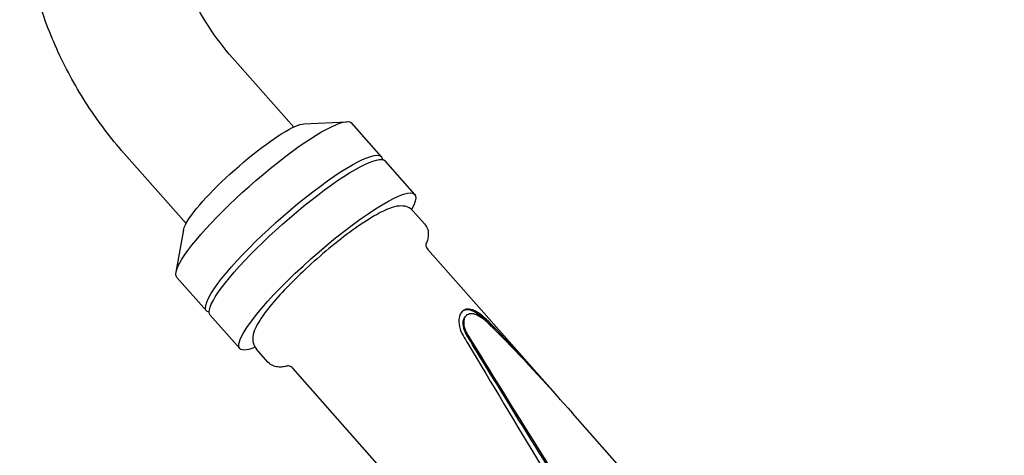
# Model space of a CAD drawing. Extents: x 773 to 3128, y 59 to 1952.
# Drawn here: x 1426 to 1599, y 488 to 565 of the extents above; entities that cross this region are included whole.
import ezdxf

# ---------------------------------------------------------------- set-up
doc = ezdxf.new("R2010")
doc.units = 0
doc.layers.add('PV-7CDF', color=7, linetype='CONTINUOUS')

msp = doc.modelspace()

# ---------------------------------------------------------------- linework, layer by layer
at = {"layer": 'PV-7CDF'}
for p, q in [((1473.83, 545.7), (1463.07, 557.9)), ((1475.61, 546.27), (1483.15, 546.66)), ((1489.23, 540.5), (1484.02, 546.4)), ((1454.92, 528.75), (1444.02, 541.09)), ((1495.1, 533.85), (1489.88, 539.76)), ((1496.82, 528.67), (1494.82, 530.93)), ((1454.46, 527.6), (1453.13, 520.17)), ((1518.82, 499.89), (1497.37, 524.19)), ((1458.49, 513.37), (1453.28, 519.27)), ((1464.36, 506.72), (1459.14, 512.63)), ((1504.01, 512.4), (1504.16, 512.56)), ((1469.28, 504.37), (1467.29, 506.63)), ((1495.11, 478.97), (1473.66, 503.27)), ((1596.66, 411.69), (1522.79, 495.39))]:
    msp.add_line(p, q, dxfattribs=at)
at = {"layer": 'PV-7CDF', "extrusion": (0, 0, -1)}
for centre, major_axis, start_param, end_param in [((1468.65, 532.84), (15.37, 13.57), -2.538989, 0), ((1465.39, 536.53), (10.83, 9.56), -2.538989, -0.216488), ((1473.86, 526.93), (15.37, 13.57), -2.538989, 0.137998), ((1474.51, 526.19), (15.37, 13.57), -2.538989, 0), ((1479.73, 520.29), (15.37, 13.57), -2.538989, 0.46455), ((1465.39, 536.53), (-10.83, -9.56), 0.216488, 0.602604), ((1468.65, 532.84), (-15.37, -13.57), 0, 0.602604), ((1473.86, 526.93), (-15.37, -13.57), -0.137998, 0.602604), ((1474.51, 526.19), (-15.37, -13.57), 0, 0.602604), ((1479.73, 520.29), (-15.37, -13.57), -0.46455, 0.602604)]:
    msp.add_ellipse(centre, major_axis=major_axis, ratio=0.174583, start_param=start_param, end_param=end_param, dxfattribs=at)
at = {"layer": 'PV-7CDF'}
for points, knots in [([(1444.02, 541.09), (1441.68, 543.75), (1439.53, 546.58), (1435.66, 552.53), (1433.94, 555.65), (1430.97, 562.11), (1429.72, 565.45), (1427.71, 572.29), (1426.95, 575.78), (1425.93, 582.84), (1425.67, 586.4), (1425.67, 589.97)], [3.9720531, 3.9720531, 3.9720531, 3.9720531, 4.1201203, 4.1201203, 4.2681875, 4.2681875, 4.4162546, 4.4162546, 4.5643218, 4.5643218, 4.712389, 4.712389, 4.712389, 4.712389]), ([(1463.07, 557.9), (1461.55, 559.62), (1460.15, 561.46), (1457.63, 565.33), (1456.51, 567.37), (1454.56, 571.61), (1453.74, 573.8), (1452.42, 578.3), (1451.91, 580.6), (1451.24, 585.26), (1451.07, 587.61), (1451.07, 589.97)], [3.9720531, 3.9720531, 3.9720531, 3.9720531, 4.1201203, 4.1201203, 4.2681875, 4.2681875, 4.4162546, 4.4162546, 4.5643218, 4.5643218, 4.712389, 4.712389, 4.712389, 4.712389]), ([(1494.82, 530.93), (1494.55, 531.23), (1494.22, 531.46), (1493.5, 531.77), (1493.13, 531.82), (1492.19, 531.85), (1491.68, 531.73), (1489.82, 531.15), (1488.35, 530.35), (1485.37, 528.43), (1484, 527.46), (1481.23, 525.34), (1479.83, 524.19), (1477.07, 521.81), (1475.73, 520.57), (1473.21, 518.11), (1472.04, 516.9), (1469.98, 514.58), (1469.09, 513.48), (1467.62, 511.4), (1467.07, 510.48), (1466.68, 509.08), (1466.61, 508.68), (1466.66, 507.95), (1466.71, 507.69), (1466.92, 507.15), (1467.08, 506.87), (1467.29, 506.63)], [0.723102, 0.723102, 0.723102, 0.723102, 0.806387, 0.806387, 0.906697, 0.906697, 1.096664, 1.096664, 1.573083, 1.573083, 1.91469, 1.91469, 2.244126, 2.244126, 2.570929, 2.570929, 2.899025, 2.899025, 3.234474, 3.234474, 3.603438, 3.603438, 3.734067, 3.734067, 3.79887, 3.79887, 3.864695, 3.864695, 3.864695, 3.864695]), ([(1496.82, 528.67), (1497.08, 528.37), (1497.27, 528), (1497.47, 527.29), (1497.48, 526.96), (1497.44, 526.35), (1497.39, 526.09), (1497.24, 525.58), (1497.15, 525.33), (1497.04, 525.07), (1497.03, 525.04), (1497.02, 525.02)], [5.5600829, 5.5600829, 5.5600829, 5.5600829, 5.6433672, 5.6433672, 5.734111, 5.734111, 5.8248548, 5.8248548, 5.9155987, 5.9155987, 5.925341, 5.925341, 5.925341, 5.925341]), ([(1497.02, 525.12), (1497.02, 525.12), (1497.02, 525.12), (1497.01, 525.07), (1497.01, 524.96), (1497.09, 524.62), (1497.2, 524.39), (1497.37, 524.19)], [-6.7540027, -6.7540027, -6.7540027, -6.7540027, -6.7003673, -6.7003673, -6.5426376, -6.5426376, -6.3849078, -6.3849078, -6.3849078, -6.3849078]), ([(1508.36, 511.22), (1508.15, 511.43), (1507.94, 511.64), (1507.24, 512.29), (1506.75, 512.7), (1505.85, 513.3), (1505.39, 513.53), (1504.54, 513.74), (1504.15, 513.71), (1503.54, 513.43), (1503.27, 513.15), (1502.91, 512.39), (1502.83, 511.9), (1502.86, 510.9), (1502.98, 510.32), (1503.32, 509.5), (1503.44, 509.25), (1503.59, 509.01)], [1.625314, 1.625314, 1.625314, 1.625314, 1.708409, 1.708409, 1.898265, 1.898265, 2.088036, 2.088036, 2.277807, 2.277807, 2.467598, 2.467598, 2.657388, 2.657388, 2.847247, 2.847247, 2.930343, 2.930343, 2.930343, 2.930343]), ([(1508.2, 511.04), (1507.99, 511.26), (1507.78, 511.47), (1507.08, 512.13), (1506.59, 512.53), (1505.7, 513.14), (1505.24, 513.37), (1504.39, 513.58), (1504, 513.55), (1503.57, 513.35), (1503.44, 513.26), (1503.33, 513.16)], [1.6257376, 1.6257376, 1.6257376, 1.6257376, 1.7088757, 1.7088757, 1.8987859, 1.8987859, 2.0886056, 2.0886056, 2.2784253, 2.2784253, 2.3583863, 2.3583863, 2.3583863, 2.3583863]), ([(1504.23, 509.08), (1504.11, 509.27), (1504.01, 509.47), (1503.73, 510.12), (1503.62, 510.57), (1503.58, 511.35), (1503.63, 511.73), (1503.83, 512.17), (1503.91, 512.29), (1504.01, 512.4)], [0.0853245, 0.0853245, 0.0853245, 0.0853245, 0.1514548, 0.1514548, 0.3029097, 0.3029097, 0.4543442, 0.4543442, 0.5268161, 0.5268161, 0.5268161, 0.5268161]), ([(1504.38, 509.25), (1504.27, 509.44), (1504.16, 509.64), (1503.88, 510.28), (1503.77, 510.74), (1503.73, 511.51), (1503.78, 511.89), (1504.05, 512.49), (1504.26, 512.7), (1504.76, 512.93), (1505.07, 512.96), (1505.76, 512.81), (1506.15, 512.63), (1506.88, 512.18), (1507.29, 511.86), (1507.86, 511.35), (1508.03, 511.19), (1508.2, 511.02)], [0.085319, 0.085319, 0.085319, 0.085319, 0.151429, 0.151429, 0.302857, 0.302857, 0.454267, 0.454267, 0.605677, 0.605677, 0.757074, 0.757074, 0.908472, 0.908472, 1.059899, 1.059899, 1.126008, 1.126008, 1.126008, 1.126008]), ([(1508.2, 511.02), (1508.92, 510.29), (1509.65, 509.56), (1514.58, 504.51), (1518.72, 500), (1522.79, 495.39)], [6.676761, 6.676761, 6.676761, 6.676761, 6.961634, 6.961634, 8.624946, 8.624946, 8.624946, 8.624946]), ([(1520.73, 497.71), (1517.05, 501.93), (1513.31, 506.06), (1509.13, 510.42), (1508.74, 510.82), (1508.36, 511.22)], [19.905653, 19.905653, 19.905653, 19.905653, 21.422737, 21.422737, 21.576569, 21.576569, 21.576569, 21.576569]), ([(1503.59, 509.01), (1503.86, 508.56), (1504.13, 508.1), (1508.59, 500.66), (1512.88, 493.39), (1521.75, 478.85), (1526.33, 471.58), (1533.52, 461.18), (1535.98, 457.8), (1541, 451.3), (1543.58, 448.17), (1548.82, 442.23), (1551.6, 439.29), (1557.43, 433.49), (1560.49, 430.63), (1569.94, 422.16), (1576.65, 416.65), (1590.23, 405.74), (1597.12, 400.35), (1604.23, 394.67), (1604.65, 394.34), (1605.07, 394.01)], [7.082873, 7.082873, 7.082873, 7.082873, 7.236861, 7.236861, 9.604457, 9.604457, 11.972053, 11.972053, 13.155851, 13.155851, 14.339649, 14.339649, 15.523447, 15.523447, 16.707245, 16.707245, 19.074841, 19.074841, 21.442438, 21.442438, 21.590448, 21.590448, 21.590448, 21.590448]), ([(1605.42, 394.41), (1602.56, 396.76), (1599.64, 399.13), (1590.9, 406.23), (1584.99, 411.02), (1573.36, 420.76), (1567.66, 425.72), (1559.59, 433.29), (1556.99, 435.83), (1551.99, 440.96), (1549.6, 443.54), (1545.04, 448.69), (1542.78, 451.39), (1538.32, 456.98), (1536.13, 459.87), (1529.66, 468.78), (1525.5, 475), (1517.47, 487.53), (1513.6, 493.83), (1507.94, 503.04), (1506.07, 506.1), (1504.23, 509.08)], [1.008081, 1.008081, 1.008081, 1.008081, 2.054672, 2.054672, 4.109345, 4.109345, 6.164017, 6.164017, 7.191353, 7.191353, 8.21869, 8.21869, 9.246785, 9.246785, 10.274881, 10.274881, 12.331072, 12.331072, 14.387263, 14.387263, 15.435318, 15.435318, 15.435318, 15.435318]), ([(1605.58, 394.58), (1604.8, 395.22), (1604.02, 395.86), (1596.76, 401.8), (1590.1, 407.17), (1576.99, 418.05), (1570.53, 423.57), (1561.42, 432.01), (1558.47, 434.85), (1552.83, 440.59), (1550.13, 443.49), (1545.01, 449.29), (1542.48, 452.32), (1537.5, 458.61), (1535.06, 461.87), (1527.87, 471.9), (1523.27, 478.91), (1514.39, 492.96), (1510.1, 500), (1505.41, 507.6), (1504.89, 508.43), (1504.38, 509.25)], [6.689202, 6.689202, 6.689202, 6.689202, 6.968283, 6.968283, 9.278984, 9.278984, 11.589686, 11.589686, 12.745036, 12.745036, 13.900387, 13.900387, 15.055738, 15.055738, 16.211088, 16.211088, 18.52179, 18.52179, 20.832491, 20.832491, 21.117535, 21.117535, 21.117535, 21.117535]), ([(1472.89, 503.72), (1472.88, 503.72), (1472.87, 503.72), (1472.62, 503.64), (1472.36, 503.58), (1471.84, 503.49), (1471.58, 503.47), (1470.98, 503.49), (1470.65, 503.54), (1469.95, 503.81), (1469.58, 504.04), (1469.28, 504.37)], [2.0532338, 2.0532338, 2.0532338, 2.0532338, 2.0555149, 2.0555149, 2.1462587, 2.1462587, 2.2370026, 2.2370026, 2.3277464, 2.3277464, 2.4184902, 2.4184902, 2.4184902, 2.4184902]), ([(1473.66, 503.27), (1473.49, 503.46), (1473.27, 503.6), (1472.94, 503.72), (1472.84, 503.73), (1472.79, 503.73), (1472.78, 503.73), (1472.78, 503.73)], [-0.9219207, -0.9219207, -0.9219207, -0.9219207, -0.7641477, -0.7641477, -0.6063748, -0.6063748, -0.5518721, -0.5518721, -0.5518721, -0.5518721])]:
    msp.add_open_spline(points, degree=3, knots=knots, dxfattribs=at)
msp.add_open_spline([(1509.09, 510.12), (1508.79, 510.43), (1508.5, 510.74), (1508.2, 511.04)], degree=3, dxfattribs=at)

doc.saveas('drawing.dxf')
